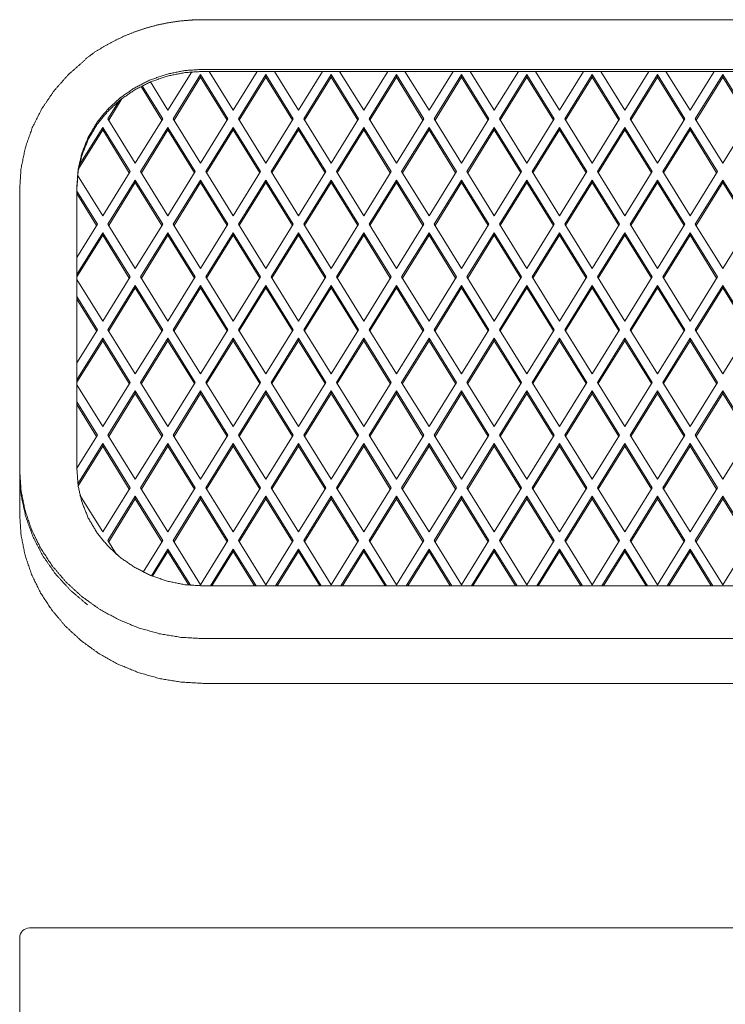
# Model space of a CAD drawing. Extents: x 2379 to 9099, y 347 to 5099.
# Drawn here: x 4553 to 4862, y 2753 to 3183 of the extents above; entities that cross this region are included whole.
import ezdxf

# ---------------------------------------------------------------- set-up
doc = ezdxf.new("R2010")
doc.units = 0
doc.layers.add('1', color=7, linetype='Continuous', true_color=0xffffff)

msp = doc.modelspace()

# ---------------------------------------------------------------- linework, layer by layer
at = {"layer": '1', "color": 155, "linetype": 'Continuous', "lineweight": 18}
for p, q in [((6911.44, 3182.69), (4633.44, 3182.69)), ((4618.19, 3143.12), (4628.59, 3159.92)), ((4633.44, 3161.01), (6911.44, 3161.01)), ((4633.44, 3160.12), (6911.44, 3160.12)), ((4636.17, 3160.12), (4646.69, 3143.12)), ((4646.69, 3143.12), (4657.21, 3160.12)), ((4664.67, 3160.12), (4675.19, 3143.12)), ((4675.19, 3143.12), (4685.71, 3160.12)), ((4693.17, 3160.12), (4703.69, 3143.12)), ((4703.69, 3143.12), (4714.21, 3160.12)), ((4721.67, 3160.12), (4732.19, 3143.12)), ((4732.19, 3143.12), (4742.71, 3160.12)), ((4750.17, 3160.12), (4760.69, 3143.12)), ((4760.69, 3143.12), (4771.21, 3160.12)), ((4778.67, 3160.12), (4789.19, 3143.12)), ((4789.19, 3143.12), (4799.71, 3160.12)), ((4807.17, 3160.12), (4817.69, 3143.12)), ((4817.69, 3143.12), (4828.21, 3160.12)), ((4835.67, 3160.12), (4846.19, 3143.12)), ((4846.19, 3143.12), (4856.71, 3160.12)), ((4610.52, 3155.51), (4618.19, 3143.12)), ((4632.44, 3158.7), (4620.49, 3139.4)), ((4632.44, 3157.61), (4620.83, 3138.86)), ((4644.39, 3139.4), (4632.44, 3158.7)), ((4632.44, 3157.61), (4632.44, 3158.7)), ((4644.05, 3138.86), (4632.44, 3157.61)), ((4660.94, 3158.7), (4648.99, 3139.4)), ((4660.94, 3157.61), (4649.33, 3138.86)), ((4672.89, 3139.4), (4660.94, 3158.7)), ((4660.94, 3157.61), (4660.94, 3158.7)), ((4672.55, 3138.86), (4660.94, 3157.61)), ((4689.44, 3158.7), (4677.49, 3139.4)), ((4689.44, 3157.61), (4677.83, 3138.86)), ((4701.39, 3139.4), (4689.44, 3158.7)), ((4689.44, 3157.61), (4689.44, 3158.7)), ((4701.05, 3138.86), (4689.44, 3157.61)), ((4717.94, 3158.7), (4705.99, 3139.4)), ((4717.94, 3157.61), (4706.33, 3138.86)), ((4729.89, 3139.4), (4717.94, 3158.7)), ((4717.94, 3157.61), (4717.94, 3158.7)), ((4729.55, 3138.86), (4717.94, 3157.61)), ((4746.44, 3158.7), (4734.49, 3139.4)), ((4746.44, 3157.61), (4734.83, 3138.86)), ((4758.39, 3139.4), (4746.44, 3158.7)), ((4746.44, 3157.61), (4746.44, 3158.7)), ((4758.05, 3138.86), (4746.44, 3157.61)), ((4774.94, 3158.7), (4762.99, 3139.4)), ((4774.94, 3157.61), (4763.33, 3138.86)), ((4786.89, 3139.4), (4774.94, 3158.7)), ((4774.94, 3157.61), (4774.94, 3158.7)), ((4786.55, 3138.86), (4774.94, 3157.61)), ((4803.44, 3158.7), (4791.49, 3139.4)), ((4803.44, 3157.61), (4791.83, 3138.86)), ((4815.39, 3139.4), (4803.44, 3158.7)), ((4803.44, 3157.61), (4803.44, 3158.7)), ((4815.05, 3138.86), (4803.44, 3157.61)), ((4831.94, 3158.7), (4819.99, 3139.4)), ((4831.94, 3157.61), (4820.33, 3138.86)), ((4843.89, 3139.4), (4831.94, 3158.7)), ((4831.94, 3157.61), (4831.94, 3158.7)), ((4843.55, 3138.86), (4831.94, 3157.61)), ((4860.44, 3158.7), (4848.49, 3139.4)), ((4860.44, 3157.61), (4848.83, 3138.86)), ((4872.39, 3139.4), (4860.44, 3158.7)), ((4860.44, 3157.61), (4860.44, 3158.7)), ((4872.05, 3138.86), (4860.44, 3157.61)), ((4615.55, 3138.86), (4606.43, 3153.59)), ((4615.89, 3139.4), (4606.94, 3153.85)), ((4596.9, 3147.33), (4591.99, 3139.4)), ((4598.23, 3148.38), (4592.33, 3138.86)), ((4591.99, 3139.4), (4603.94, 3120.11)), ((4603.94, 3120.11), (4615.89, 3139.4)), ((4620.49, 3139.4), (4632.44, 3120.11)), ((4632.44, 3120.11), (4644.39, 3139.4)), ((4648.99, 3139.4), (4660.94, 3120.11)), ((4660.94, 3120.11), (4672.89, 3139.4)), ((4677.49, 3139.4), (4689.44, 3120.11)), ((4689.44, 3120.11), (4701.39, 3139.4)), ((4705.99, 3139.4), (4717.94, 3120.11)), ((4717.94, 3120.11), (4729.89, 3139.4)), ((4734.49, 3139.4), (4746.44, 3120.11)), ((4746.44, 3120.11), (4758.39, 3139.4)), ((4762.99, 3139.4), (4774.94, 3120.11)), ((4774.94, 3120.11), (4786.89, 3139.4)), ((4791.49, 3139.4), (4803.44, 3120.11)), ((4803.44, 3120.11), (4815.39, 3139.4)), ((4819.99, 3139.4), (4831.94, 3120.11)), ((4831.94, 3120.11), (4843.89, 3139.4)), ((4848.49, 3139.4), (4860.44, 3120.11)), ((4860.44, 3120.11), (4872.39, 3139.4)), ((4589.69, 3134.59), (4579.14, 3117.56)), ((4589.69, 3135.69), (4579.45, 3119.15)), ((4601.64, 3116.39), (4589.69, 3135.69)), ((4589.69, 3134.59), (4589.69, 3135.69)), ((4601.3, 3115.85), (4589.69, 3134.59)), ((4618.19, 3135.69), (4606.24, 3116.39)), ((4618.19, 3134.59), (4606.58, 3115.85)), ((4630.14, 3116.39), (4618.19, 3135.69)), ((4618.19, 3134.59), (4618.19, 3135.69)), ((4629.8, 3115.85), (4618.19, 3134.59)), ((4646.69, 3135.69), (4634.74, 3116.39)), ((4646.69, 3134.59), (4635.08, 3115.85)), ((4658.64, 3116.39), (4646.69, 3135.69)), ((4646.69, 3134.59), (4646.69, 3135.69)), ((4658.3, 3115.85), (4646.69, 3134.59)), ((4675.19, 3135.69), (4663.24, 3116.39)), ((4675.19, 3134.59), (4663.58, 3115.85)), ((4687.14, 3116.39), (4675.19, 3135.69)), ((4675.19, 3134.59), (4675.19, 3135.69)), ((4686.8, 3115.85), (4675.19, 3134.59)), ((4703.69, 3135.69), (4691.74, 3116.39)), ((4703.69, 3134.59), (4692.08, 3115.85)), ((4715.64, 3116.39), (4703.69, 3135.69)), ((4703.69, 3134.59), (4703.69, 3135.69)), ((4715.3, 3115.85), (4703.69, 3134.59)), ((4732.19, 3135.69), (4720.24, 3116.39)), ((4732.19, 3134.59), (4720.58, 3115.85)), ((4744.14, 3116.39), (4732.19, 3135.69)), ((4732.19, 3134.59), (4732.19, 3135.69)), ((4743.8, 3115.85), (4732.19, 3134.59)), ((4760.69, 3135.69), (4748.74, 3116.39)), ((4760.69, 3134.59), (4749.08, 3115.85)), ((4772.64, 3116.39), (4760.69, 3135.69)), ((4760.69, 3134.59), (4760.69, 3135.69)), ((4772.3, 3115.85), (4760.69, 3134.59)), ((4789.19, 3135.69), (4777.24, 3116.39)), ((4789.19, 3134.59), (4777.58, 3115.85)), ((4801.14, 3116.39), (4789.19, 3135.69)), ((4789.19, 3134.59), (4789.19, 3135.69)), ((4800.8, 3115.85), (4789.19, 3134.59)), ((4817.69, 3135.69), (4805.74, 3116.39)), ((4817.69, 3134.59), (4806.08, 3115.85)), ((4829.64, 3116.39), (4817.69, 3135.69)), ((4817.69, 3134.59), (4817.69, 3135.69)), ((4829.3, 3115.85), (4817.69, 3134.59)), ((4846.19, 3135.69), (4834.24, 3116.39)), ((4846.19, 3134.59), (4834.58, 3115.85)), ((4858.14, 3116.39), (4846.19, 3135.69)), ((4846.19, 3134.59), (4846.19, 3135.69)), ((4857.8, 3115.85), (4846.19, 3134.59)), ((4578.74, 3114.78), (4589.69, 3097.1)), ((4589.69, 3097.1), (4601.64, 3116.39)), ((4603.94, 3112.67), (4591.99, 3093.38)), ((4615.89, 3093.38), (4603.94, 3112.67)), ((4603.94, 3111.58), (4603.94, 3112.67)), ((4606.24, 3116.39), (4618.19, 3097.1)), ((4618.19, 3097.1), (4630.14, 3116.39)), ((4632.44, 3112.67), (4620.49, 3093.38)), ((4644.39, 3093.38), (4632.44, 3112.67)), ((4632.44, 3111.58), (4632.44, 3112.67)), ((4634.74, 3116.39), (4646.69, 3097.1)), ((4646.69, 3097.1), (4658.64, 3116.39)), ((4660.94, 3112.67), (4648.99, 3093.38)), ((4672.89, 3093.38), (4660.94, 3112.67)), ((4660.94, 3111.58), (4660.94, 3112.67)), ((4663.24, 3116.39), (4675.19, 3097.1)), ((4675.19, 3097.1), (4687.14, 3116.39)), ((4689.44, 3112.67), (4677.49, 3093.38)), ((4701.39, 3093.38), (4689.44, 3112.67)), ((4689.44, 3111.58), (4689.44, 3112.67)), ((4691.74, 3116.39), (4703.69, 3097.1)), ((4703.69, 3097.1), (4715.64, 3116.39)), ((4717.94, 3112.67), (4705.99, 3093.38)), ((4729.89, 3093.38), (4717.94, 3112.67)), ((4717.94, 3111.58), (4717.94, 3112.67)), ((4720.24, 3116.39), (4732.19, 3097.1)), ((4732.19, 3097.1), (4744.14, 3116.39)), ((4746.44, 3112.67), (4734.49, 3093.38)), ((4758.39, 3093.38), (4746.44, 3112.67)), ((4746.44, 3111.58), (4746.44, 3112.67)), ((4748.74, 3116.39), (4760.69, 3097.1)), ((4760.69, 3097.1), (4772.64, 3116.39)), ((4774.94, 3112.67), (4762.99, 3093.38)), ((4786.89, 3093.38), (4774.94, 3112.67)), ((4774.94, 3111.58), (4774.94, 3112.67)), ((4777.24, 3116.39), (4789.19, 3097.1)), ((4789.19, 3097.1), (4801.14, 3116.39)), ((4803.44, 3112.67), (4791.49, 3093.38)), ((4815.39, 3093.38), (4803.44, 3112.67)), ((4803.44, 3111.58), (4803.44, 3112.67)), ((4805.74, 3116.39), (4817.69, 3097.1)), ((4817.69, 3097.1), (4829.64, 3116.39)), ((4831.94, 3112.67), (4819.99, 3093.38)), ((4843.89, 3093.38), (4831.94, 3112.67)), ((4831.94, 3111.58), (4831.94, 3112.67)), ((4834.24, 3116.39), (4846.19, 3097.1)), ((4846.19, 3097.1), (4858.14, 3116.39)), ((4860.44, 3112.67), (4848.49, 3093.38)), ((4872.39, 3093.38), (4860.44, 3112.67)), ((4860.44, 3111.58), (4860.44, 3112.67)), ((4553.44, 2984.44), (4553.44, 3108.71)), ((4578.44, 2986.12), (4578.44, 3110.39)), ((4603.94, 3111.58), (4592.33, 3092.83)), ((4615.55, 3092.83), (4603.94, 3111.58)), ((4632.44, 3111.58), (4620.83, 3092.83)), ((4644.05, 3092.83), (4632.44, 3111.58)), ((4660.94, 3111.58), (4649.33, 3092.83)), ((4672.55, 3092.83), (4660.94, 3111.58)), ((4689.44, 3111.58), (4677.83, 3092.83)), ((4701.05, 3092.83), (4689.44, 3111.58)), ((4717.94, 3111.58), (4706.33, 3092.83)), ((4729.55, 3092.83), (4717.94, 3111.58)), ((4746.44, 3111.58), (4734.83, 3092.83)), ((4758.05, 3092.83), (4746.44, 3111.58)), ((4774.94, 3111.58), (4763.33, 3092.83)), ((4786.55, 3092.83), (4774.94, 3111.58)), ((4803.44, 3111.58), (4791.83, 3092.83)), ((4815.05, 3092.83), (4803.44, 3111.58)), ((4831.94, 3111.58), (4820.33, 3092.83)), ((4843.55, 3092.83), (4831.94, 3111.58)), ((4860.44, 3111.58), (4848.83, 3092.83)), ((4872.05, 3092.83), (4860.44, 3111.58)), ((4587.39, 3093.38), (4578.44, 3107.83)), ((4587.05, 3092.83), (4578.44, 3106.74)), ((4578.44, 3078.93), (4587.39, 3093.38)), ((4591.99, 3093.38), (4603.94, 3074.08)), ((4603.94, 3074.08), (4615.89, 3093.38)), ((4620.49, 3093.38), (4632.44, 3074.08)), ((4632.44, 3074.08), (4644.39, 3093.38)), ((4648.99, 3093.38), (4660.94, 3074.08)), ((4660.94, 3074.08), (4672.89, 3093.38)), ((4677.49, 3093.38), (4689.44, 3074.08)), ((4689.44, 3074.08), (4701.39, 3093.38)), ((4705.99, 3093.38), (4717.94, 3074.08)), ((4717.94, 3074.08), (4729.89, 3093.38)), ((4734.49, 3093.38), (4746.44, 3074.08)), ((4746.44, 3074.08), (4758.39, 3093.38)), ((4762.99, 3093.38), (4774.94, 3074.08)), ((4774.94, 3074.08), (4786.89, 3093.38)), ((4791.49, 3093.38), (4803.44, 3074.08)), ((4803.44, 3074.08), (4815.39, 3093.38)), ((4819.99, 3093.38), (4831.94, 3074.08)), ((4831.94, 3074.08), (4843.89, 3093.38)), ((4848.49, 3093.38), (4860.44, 3074.08)), ((4860.44, 3074.08), (4872.39, 3093.38)), ((4589.69, 3089.66), (4578.44, 3071.49)), ((4589.69, 3088.57), (4578.44, 3070.4)), ((4601.64, 3070.37), (4589.69, 3089.66)), ((4589.69, 3088.57), (4589.69, 3089.66)), ((4601.3, 3069.82), (4589.69, 3088.57)), ((4618.19, 3089.66), (4606.24, 3070.37)), ((4618.19, 3088.57), (4606.58, 3069.82)), ((4630.14, 3070.37), (4618.19, 3089.66)), ((4618.19, 3088.57), (4618.19, 3089.66)), ((4629.8, 3069.82), (4618.19, 3088.57)), ((4646.69, 3089.66), (4634.74, 3070.37)), ((4646.69, 3088.57), (4635.08, 3069.82)), ((4658.64, 3070.37), (4646.69, 3089.66)), ((4646.69, 3088.57), (4646.69, 3089.66)), ((4658.3, 3069.82), (4646.69, 3088.57)), ((4675.19, 3089.66), (4663.24, 3070.37)), ((4675.19, 3088.57), (4663.58, 3069.82)), ((4687.14, 3070.37), (4675.19, 3089.66)), ((4675.19, 3088.57), (4675.19, 3089.66)), ((4686.8, 3069.82), (4675.19, 3088.57)), ((4703.69, 3089.66), (4691.74, 3070.37)), ((4703.69, 3088.57), (4692.08, 3069.82)), ((4715.64, 3070.37), (4703.69, 3089.66)), ((4703.69, 3088.57), (4703.69, 3089.66)), ((4715.3, 3069.82), (4703.69, 3088.57)), ((4732.19, 3089.66), (4720.24, 3070.37)), ((4732.19, 3088.57), (4720.58, 3069.82)), ((4744.14, 3070.37), (4732.19, 3089.66)), ((4732.19, 3088.57), (4732.19, 3089.66)), ((4743.8, 3069.82), (4732.19, 3088.57)), ((4760.69, 3089.66), (4748.74, 3070.37)), ((4760.69, 3088.57), (4749.08, 3069.82)), ((4772.64, 3070.37), (4760.69, 3089.66)), ((4760.69, 3088.57), (4760.69, 3089.66)), ((4772.3, 3069.82), (4760.69, 3088.57)), ((4789.19, 3089.66), (4777.24, 3070.37)), ((4789.19, 3088.57), (4777.58, 3069.82)), ((4801.14, 3070.37), (4789.19, 3089.66)), ((4789.19, 3088.57), (4789.19, 3089.66)), ((4800.8, 3069.82), (4789.19, 3088.57)), ((4817.69, 3089.66), (4805.74, 3070.37)), ((4817.69, 3088.57), (4806.08, 3069.82)), ((4829.64, 3070.37), (4817.69, 3089.66)), ((4817.69, 3088.57), (4817.69, 3089.66)), ((4829.3, 3069.82), (4817.69, 3088.57)), ((4846.19, 3089.66), (4834.24, 3070.37)), ((4846.19, 3088.57), (4834.58, 3069.82)), ((4858.14, 3070.37), (4846.19, 3089.66)), ((4846.19, 3088.57), (4846.19, 3089.66)), ((4857.8, 3069.82), (4846.19, 3088.57)), ((4589.69, 3051.07), (4601.64, 3070.37)), ((4606.24, 3070.37), (4618.19, 3051.07)), ((4618.19, 3051.07), (4630.14, 3070.37)), ((4634.74, 3070.37), (4646.69, 3051.07)), ((4646.69, 3051.07), (4658.64, 3070.37)), ((4663.24, 3070.37), (4675.19, 3051.07)), ((4675.19, 3051.07), (4687.14, 3070.37)), ((4691.74, 3070.37), (4703.69, 3051.07)), ((4703.69, 3051.07), (4715.64, 3070.37)), ((4720.24, 3070.37), (4732.19, 3051.07)), ((4732.19, 3051.07), (4744.14, 3070.37)), ((4748.74, 3070.37), (4760.69, 3051.07)), ((4760.69, 3051.07), (4772.64, 3070.37)), ((4777.24, 3070.37), (4789.19, 3051.07)), ((4789.19, 3051.07), (4801.14, 3070.37)), ((4805.74, 3070.37), (4817.69, 3051.07)), ((4817.69, 3051.07), (4829.64, 3070.37)), ((4834.24, 3070.37), (4846.19, 3051.07)), ((4846.19, 3051.07), (4858.14, 3070.37)), ((4578.44, 3069.24), (4589.69, 3051.07)), ((4603.94, 3066.65), (4591.99, 3047.35)), ((4603.94, 3065.56), (4592.33, 3046.81)), ((4615.89, 3047.35), (4603.94, 3066.65)), ((4603.94, 3065.56), (4603.94, 3066.65)), ((4615.55, 3046.81), (4603.94, 3065.56)), ((4632.44, 3066.65), (4620.49, 3047.35)), ((4632.44, 3065.56), (4620.83, 3046.81)), ((4644.39, 3047.35), (4632.44, 3066.65)), ((4632.44, 3065.56), (4632.44, 3066.65)), ((4644.05, 3046.81), (4632.44, 3065.56)), ((4660.94, 3066.65), (4648.99, 3047.35)), ((4660.94, 3065.56), (4649.33, 3046.81)), ((4672.89, 3047.35), (4660.94, 3066.65)), ((4660.94, 3065.56), (4660.94, 3066.65)), ((4672.55, 3046.81), (4660.94, 3065.56)), ((4689.44, 3066.65), (4677.49, 3047.35)), ((4689.44, 3065.56), (4677.83, 3046.81)), ((4701.39, 3047.35), (4689.44, 3066.65)), ((4689.44, 3065.56), (4689.44, 3066.65)), ((4701.05, 3046.81), (4689.44, 3065.56)), ((4717.94, 3066.65), (4705.99, 3047.35)), ((4717.94, 3065.56), (4706.33, 3046.81)), ((4729.89, 3047.35), (4717.94, 3066.65)), ((4717.94, 3065.56), (4717.94, 3066.65)), ((4729.55, 3046.81), (4717.94, 3065.56)), ((4746.44, 3066.65), (4734.49, 3047.35)), ((4746.44, 3065.56), (4734.83, 3046.81)), ((4758.39, 3047.35), (4746.44, 3066.65)), ((4746.44, 3065.56), (4746.44, 3066.65)), ((4758.05, 3046.81), (4746.44, 3065.56)), ((4774.94, 3066.65), (4762.99, 3047.35)), ((4774.94, 3065.56), (4763.33, 3046.81)), ((4786.89, 3047.35), (4774.94, 3066.65)), ((4774.94, 3065.56), (4774.94, 3066.65)), ((4786.55, 3046.81), (4774.94, 3065.56)), ((4803.44, 3066.65), (4791.49, 3047.35)), ((4803.44, 3065.56), (4791.83, 3046.81)), ((4815.39, 3047.35), (4803.44, 3066.65)), ((4803.44, 3065.56), (4803.44, 3066.65)), ((4815.05, 3046.81), (4803.44, 3065.56)), ((4831.94, 3066.65), (4819.99, 3047.35)), ((4831.94, 3065.56), (4820.33, 3046.81)), ((4843.89, 3047.35), (4831.94, 3066.65)), ((4831.94, 3065.56), (4831.94, 3066.65)), ((4843.55, 3046.81), (4831.94, 3065.56)), ((4860.44, 3066.65), (4848.49, 3047.35)), ((4860.44, 3065.56), (4848.83, 3046.81)), ((4872.39, 3047.35), (4860.44, 3066.65)), ((4860.44, 3065.56), (4860.44, 3066.65)), ((4872.05, 3046.81), (4860.44, 3065.56)), ((4587.39, 3047.35), (4578.44, 3061.8)), ((4587.05, 3046.81), (4578.44, 3060.71)), ((4578.44, 3032.9), (4587.39, 3047.35)), ((4589.69, 3043.64), (4578.44, 3025.47)), ((4601.64, 3024.34), (4589.69, 3043.64)), ((4589.69, 3042.54), (4589.69, 3043.64)), ((4591.99, 3047.35), (4603.94, 3028.06)), ((4603.94, 3028.06), (4615.89, 3047.35)), ((4618.19, 3043.64), (4606.24, 3024.34)), ((4630.14, 3024.34), (4618.19, 3043.64)), ((4618.19, 3042.54), (4618.19, 3043.64)), ((4620.49, 3047.35), (4632.44, 3028.06)), ((4632.44, 3028.06), (4644.39, 3047.35)), ((4646.69, 3043.64), (4634.74, 3024.34)), ((4658.64, 3024.34), (4646.69, 3043.64)), ((4646.69, 3042.54), (4646.69, 3043.64)), ((4648.99, 3047.35), (4660.94, 3028.06)), ((4660.94, 3028.06), (4672.89, 3047.35)), ((4675.19, 3043.64), (4663.24, 3024.34)), ((4687.14, 3024.34), (4675.19, 3043.64)), ((4675.19, 3042.54), (4675.19, 3043.64)), ((4677.49, 3047.35), (4689.44, 3028.06)), ((4689.44, 3028.06), (4701.39, 3047.35)), ((4703.69, 3043.64), (4691.74, 3024.34)), ((4715.64, 3024.34), (4703.69, 3043.64)), ((4703.69, 3042.54), (4703.69, 3043.64)), ((4705.99, 3047.35), (4717.94, 3028.06)), ((4717.94, 3028.06), (4729.89, 3047.35)), ((4732.19, 3043.64), (4720.24, 3024.34)), ((4744.14, 3024.34), (4732.19, 3043.64)), ((4732.19, 3042.54), (4732.19, 3043.64)), ((4734.49, 3047.35), (4746.44, 3028.06)), ((4746.44, 3028.06), (4758.39, 3047.35)), ((4760.69, 3043.64), (4748.74, 3024.34)), ((4772.64, 3024.34), (4760.69, 3043.64)), ((4760.69, 3042.54), (4760.69, 3043.64)), ((4762.99, 3047.35), (4774.94, 3028.06)), ((4774.94, 3028.06), (4786.89, 3047.35)), ((4789.19, 3043.64), (4777.24, 3024.34)), ((4801.14, 3024.34), (4789.19, 3043.64)), ((4789.19, 3042.54), (4789.19, 3043.64)), ((4791.49, 3047.35), (4803.44, 3028.06)), ((4803.44, 3028.06), (4815.39, 3047.35)), ((4817.69, 3043.64), (4805.74, 3024.34)), ((4829.64, 3024.34), (4817.69, 3043.64)), ((4817.69, 3042.54), (4817.69, 3043.64)), ((4819.99, 3047.35), (4831.94, 3028.06)), ((4831.94, 3028.06), (4843.89, 3047.35)), ((4846.19, 3043.64), (4834.24, 3024.34)), ((4858.14, 3024.34), (4846.19, 3043.64)), ((4846.19, 3042.54), (4846.19, 3043.64)), ((4848.49, 3047.35), (4860.44, 3028.06)), ((4860.44, 3028.06), (4872.39, 3047.35)), ((4589.69, 3042.54), (4578.44, 3024.37)), ((4601.3, 3023.79), (4589.69, 3042.54)), ((4618.19, 3042.54), (4606.58, 3023.79)), ((4629.8, 3023.79), (4618.19, 3042.54)), ((4646.69, 3042.54), (4635.08, 3023.79)), ((4658.3, 3023.79), (4646.69, 3042.54)), ((4675.19, 3042.54), (4663.58, 3023.79)), ((4686.8, 3023.79), (4675.19, 3042.54)), ((4703.69, 3042.54), (4692.08, 3023.79)), ((4715.3, 3023.79), (4703.69, 3042.54)), ((4732.19, 3042.54), (4720.58, 3023.79)), ((4743.8, 3023.79), (4732.19, 3042.54)), ((4760.69, 3042.54), (4749.08, 3023.79)), ((4772.3, 3023.79), (4760.69, 3042.54)), ((4789.19, 3042.54), (4777.58, 3023.79)), ((4800.8, 3023.79), (4789.19, 3042.54)), ((4817.69, 3042.54), (4806.08, 3023.79)), ((4829.3, 3023.79), (4817.69, 3042.54)), ((4846.19, 3042.54), (4834.58, 3023.79)), ((4857.8, 3023.79), (4846.19, 3042.54)), ((4578.44, 3023.21), (4589.69, 3005.05)), ((4589.69, 3005.05), (4601.64, 3024.34)), ((4606.24, 3024.34), (4618.19, 3005.05)), ((4618.19, 3005.05), (4630.14, 3024.34)), ((4634.74, 3024.34), (4646.69, 3005.05)), ((4646.69, 3005.05), (4658.64, 3024.34)), ((4663.24, 3024.34), (4675.19, 3005.05)), ((4675.19, 3005.05), (4687.14, 3024.34)), ((4691.74, 3024.34), (4703.69, 3005.05)), ((4703.69, 3005.05), (4715.64, 3024.34)), ((4720.24, 3024.34), (4732.19, 3005.05)), ((4732.19, 3005.05), (4744.14, 3024.34)), ((4748.74, 3024.34), (4760.69, 3005.05)), ((4760.69, 3005.05), (4772.64, 3024.34)), ((4777.24, 3024.34), (4789.19, 3005.05)), ((4789.19, 3005.05), (4801.14, 3024.34)), ((4805.74, 3024.34), (4817.69, 3005.05)), ((4817.69, 3005.05), (4829.64, 3024.34)), ((4834.24, 3024.34), (4846.19, 3005.05)), ((4846.19, 3005.05), (4858.14, 3024.34)), ((4603.94, 3020.62), (4591.99, 3001.33)), ((4603.94, 3019.53), (4592.33, 3000.78)), ((4615.89, 3001.33), (4603.94, 3020.62)), ((4603.94, 3019.53), (4603.94, 3020.62)), ((4615.55, 3000.78), (4603.94, 3019.53)), ((4632.44, 3020.62), (4620.49, 3001.33)), ((4632.44, 3019.53), (4620.83, 3000.78)), ((4644.39, 3001.33), (4632.44, 3020.62)), ((4632.44, 3019.53), (4632.44, 3020.62)), ((4644.05, 3000.78), (4632.44, 3019.53)), ((4660.94, 3020.62), (4648.99, 3001.33)), ((4660.94, 3019.53), (4649.33, 3000.78)), ((4672.89, 3001.33), (4660.94, 3020.62)), ((4660.94, 3019.53), (4660.94, 3020.62)), ((4672.55, 3000.78), (4660.94, 3019.53)), ((4689.44, 3020.62), (4677.49, 3001.33)), ((4689.44, 3019.53), (4677.83, 3000.78)), ((4701.39, 3001.33), (4689.44, 3020.62)), ((4689.44, 3019.53), (4689.44, 3020.62)), ((4701.05, 3000.78), (4689.44, 3019.53)), ((4717.94, 3020.62), (4705.99, 3001.33)), ((4717.94, 3019.53), (4706.33, 3000.78)), ((4729.89, 3001.33), (4717.94, 3020.62)), ((4717.94, 3019.53), (4717.94, 3020.62)), ((4729.55, 3000.78), (4717.94, 3019.53)), ((4746.44, 3020.62), (4734.49, 3001.33)), ((4746.44, 3019.53), (4734.83, 3000.78)), ((4758.39, 3001.33), (4746.44, 3020.62)), ((4746.44, 3019.53), (4746.44, 3020.62)), ((4758.05, 3000.78), (4746.44, 3019.53)), ((4774.94, 3020.62), (4762.99, 3001.33)), ((4774.94, 3019.53), (4763.33, 3000.78)), ((4786.89, 3001.33), (4774.94, 3020.62)), ((4774.94, 3019.53), (4774.94, 3020.62)), ((4786.55, 3000.78), (4774.94, 3019.53)), ((4803.44, 3020.62), (4791.49, 3001.33)), ((4803.44, 3019.53), (4791.83, 3000.78)), ((4815.39, 3001.33), (4803.44, 3020.62)), ((4803.44, 3019.53), (4803.44, 3020.62)), ((4815.05, 3000.78), (4803.44, 3019.53)), ((4831.94, 3020.62), (4819.99, 3001.33)), ((4831.94, 3019.53), (4820.33, 3000.78)), ((4843.89, 3001.33), (4831.94, 3020.62)), ((4831.94, 3019.53), (4831.94, 3020.62)), ((4843.55, 3000.78), (4831.94, 3019.53)), ((4860.44, 3020.62), (4848.49, 3001.33)), ((4860.44, 3019.53), (4848.83, 3000.78)), ((4872.39, 3001.33), (4860.44, 3020.62)), ((4860.44, 3019.53), (4860.44, 3020.62)), ((4872.05, 3000.78), (4860.44, 3019.53)), ((4587.39, 3001.33), (4578.44, 3015.78)), ((4587.05, 3000.78), (4578.44, 3014.68)), ((4578.44, 2986.88), (4587.39, 3001.33)), ((4591.99, 3001.33), (4603.94, 2982.03)), ((4603.94, 2982.03), (4615.89, 3001.33)), ((4620.49, 3001.33), (4632.44, 2982.03)), ((4632.44, 2982.03), (4644.39, 3001.33)), ((4648.99, 3001.33), (4660.94, 2982.03)), ((4660.94, 2982.03), (4672.89, 3001.33)), ((4677.49, 3001.33), (4689.44, 2982.03)), ((4689.44, 2982.03), (4701.39, 3001.33)), ((4705.99, 3001.33), (4717.94, 2982.03)), ((4717.94, 2982.03), (4729.89, 3001.33)), ((4734.49, 3001.33), (4746.44, 2982.03)), ((4746.44, 2982.03), (4758.39, 3001.33)), ((4762.99, 3001.33), (4774.94, 2982.03)), ((4774.94, 2982.03), (4786.89, 3001.33)), ((4791.49, 3001.33), (4803.44, 2982.03)), ((4803.44, 2982.03), (4815.39, 3001.33)), ((4819.99, 3001.33), (4831.94, 2982.03)), ((4831.94, 2982.03), (4843.89, 3001.33)), ((4848.49, 3001.33), (4860.44, 2982.03)), ((4860.44, 2982.03), (4872.39, 3001.33)), ((4589.69, 2997.61), (4578.83, 2980.08)), ((4589.69, 2996.52), (4578.96, 2979.19)), ((4601.64, 2978.32), (4589.69, 2997.61)), ((4589.69, 2996.52), (4589.69, 2997.61)), ((4601.3, 2977.77), (4589.69, 2996.52)), ((4618.19, 2997.61), (4606.24, 2978.32)), ((4618.19, 2996.52), (4606.58, 2977.77)), ((4630.14, 2978.32), (4618.19, 2997.61)), ((4618.19, 2996.52), (4618.19, 2997.61)), ((4629.8, 2977.77), (4618.19, 2996.52)), ((4646.69, 2997.61), (4634.74, 2978.32)), ((4646.69, 2996.52), (4635.08, 2977.77)), ((4658.64, 2978.32), (4646.69, 2997.61)), ((4646.69, 2996.52), (4646.69, 2997.61)), ((4658.3, 2977.77), (4646.69, 2996.52)), ((4675.19, 2997.61), (4663.24, 2978.32)), ((4675.19, 2996.52), (4663.58, 2977.77)), ((4687.14, 2978.32), (4675.19, 2997.61)), ((4675.19, 2996.52), (4675.19, 2997.61)), ((4686.8, 2977.77), (4675.19, 2996.52)), ((4703.69, 2997.61), (4691.74, 2978.32)), ((4703.69, 2996.52), (4692.08, 2977.77)), ((4715.64, 2978.32), (4703.69, 2997.61)), ((4703.69, 2996.52), (4703.69, 2997.61)), ((4715.3, 2977.77), (4703.69, 2996.52)), ((4732.19, 2997.61), (4720.24, 2978.32)), ((4732.19, 2996.52), (4720.58, 2977.77)), ((4744.14, 2978.32), (4732.19, 2997.61)), ((4732.19, 2996.52), (4732.19, 2997.61)), ((4743.8, 2977.77), (4732.19, 2996.52)), ((4760.69, 2997.61), (4748.74, 2978.32)), ((4760.69, 2996.52), (4749.08, 2977.77)), ((4772.64, 2978.32), (4760.69, 2997.61)), ((4760.69, 2996.52), (4760.69, 2997.61)), ((4772.3, 2977.77), (4760.69, 2996.52)), ((4789.19, 2997.61), (4777.24, 2978.32)), ((4789.19, 2996.52), (4777.58, 2977.77)), ((4801.14, 2978.32), (4789.19, 2997.61)), ((4789.19, 2996.52), (4789.19, 2997.61)), ((4800.8, 2977.77), (4789.19, 2996.52)), ((4817.69, 2997.61), (4805.74, 2978.32)), ((4817.69, 2996.52), (4806.08, 2977.77)), ((4829.64, 2978.32), (4817.69, 2997.61)), ((4817.69, 2996.52), (4817.69, 2997.61)), ((4829.3, 2977.77), (4817.69, 2996.52)), ((4846.19, 2997.61), (4834.24, 2978.32)), ((4846.19, 2996.52), (4834.58, 2977.77)), ((4858.14, 2978.32), (4846.19, 2997.61)), ((4846.19, 2996.52), (4846.19, 2997.61)), ((4857.8, 2977.77), (4846.19, 2996.52)), ((4553.44, 2984.44), (4553.44, 2966.58)), ((4579.77, 2975.03), (4589.69, 2959.02)), ((4589.69, 2959.02), (4601.64, 2978.32)), ((4606.24, 2978.32), (4618.19, 2959.02)), ((4618.19, 2959.02), (4630.14, 2978.32)), ((4634.74, 2978.32), (4646.69, 2959.02)), ((4646.69, 2959.02), (4658.64, 2978.32)), ((4663.24, 2978.32), (4675.19, 2959.02)), ((4675.19, 2959.02), (4687.14, 2978.32)), ((4691.74, 2978.32), (4703.69, 2959.02)), ((4703.69, 2959.02), (4715.64, 2978.32)), ((4720.24, 2978.32), (4732.19, 2959.02)), ((4732.19, 2959.02), (4744.14, 2978.32)), ((4748.74, 2978.32), (4760.69, 2959.02)), ((4760.69, 2959.02), (4772.64, 2978.32)), ((4777.24, 2978.32), (4789.19, 2959.02)), ((4789.19, 2959.02), (4801.14, 2978.32)), ((4805.74, 2978.32), (4817.69, 2959.02)), ((4817.69, 2959.02), (4829.64, 2978.32)), ((4834.24, 2978.32), (4846.19, 2959.02)), ((4846.19, 2959.02), (4858.14, 2978.32)), ((4603.94, 2974.6), (4591.99, 2955.3)), ((4603.94, 2973.5), (4592.33, 2954.76)), ((4615.89, 2955.3), (4603.94, 2974.6)), ((4603.94, 2973.5), (4603.94, 2974.6)), ((4615.55, 2954.76), (4603.94, 2973.5)), ((4632.44, 2974.6), (4620.49, 2955.3)), ((4632.44, 2973.5), (4620.83, 2954.76)), ((4644.39, 2955.3), (4632.44, 2974.6)), ((4632.44, 2973.5), (4632.44, 2974.6)), ((4644.05, 2954.76), (4632.44, 2973.5)), ((4660.94, 2974.6), (4648.99, 2955.3)), ((4660.94, 2973.5), (4649.33, 2954.76)), ((4672.89, 2955.3), (4660.94, 2974.6)), ((4660.94, 2973.5), (4660.94, 2974.6)), ((4672.55, 2954.76), (4660.94, 2973.5)), ((4689.44, 2974.6), (4677.49, 2955.3)), ((4689.44, 2973.5), (4677.83, 2954.76)), ((4701.39, 2955.3), (4689.44, 2974.6)), ((4689.44, 2973.5), (4689.44, 2974.6)), ((4701.05, 2954.76), (4689.44, 2973.5)), ((4717.94, 2974.6), (4705.99, 2955.3)), ((4717.94, 2973.5), (4706.33, 2954.76)), ((4729.89, 2955.3), (4717.94, 2974.6)), ((4717.94, 2973.5), (4717.94, 2974.6)), ((4729.55, 2954.76), (4717.94, 2973.5)), ((4746.44, 2974.6), (4734.49, 2955.3)), ((4746.44, 2973.5), (4734.83, 2954.76)), ((4758.39, 2955.3), (4746.44, 2974.6)), ((4746.44, 2973.5), (4746.44, 2974.6)), ((4758.05, 2954.76), (4746.44, 2973.5)), ((4774.94, 2974.6), (4762.99, 2955.3)), ((4774.94, 2973.5), (4763.33, 2954.76)), ((4786.89, 2955.3), (4774.94, 2974.6)), ((4774.94, 2973.5), (4774.94, 2974.6)), ((4786.55, 2954.76), (4774.94, 2973.5)), ((4803.44, 2974.6), (4791.49, 2955.3)), ((4803.44, 2973.5), (4791.83, 2954.76)), ((4815.39, 2955.3), (4803.44, 2974.6)), ((4803.44, 2973.5), (4803.44, 2974.6)), ((4815.05, 2954.76), (4803.44, 2973.5)), ((4831.94, 2974.6), (4819.99, 2955.3)), ((4831.94, 2973.5), (4820.33, 2954.76)), ((4843.89, 2955.3), (4831.94, 2974.6)), ((4831.94, 2973.5), (4831.94, 2974.6)), ((4843.55, 2954.76), (4831.94, 2973.5)), ((4860.44, 2974.6), (4848.49, 2955.3)), ((4860.44, 2973.5), (4848.83, 2954.76)), ((4872.39, 2955.3), (4860.44, 2974.6)), ((4860.44, 2973.5), (4860.44, 2974.6)), ((4872.05, 2954.76), (4860.44, 2973.5)), ((4591.99, 2955.3), (4595.73, 2949.26)), ((4607.36, 2941.54), (4615.89, 2955.3)), ((4620.49, 2955.3), (4632.44, 2936.01)), ((4632.44, 2936.01), (4644.39, 2955.3)), ((4648.99, 2955.3), (4660.94, 2936.01)), ((4660.94, 2936.01), (4672.89, 2955.3)), ((4677.49, 2955.3), (4689.44, 2936.01)), ((4689.44, 2936.01), (4701.39, 2955.3)), ((4705.99, 2955.3), (4717.94, 2936.01)), ((4717.94, 2936.01), (4729.89, 2955.3)), ((4734.49, 2955.3), (4746.44, 2936.01)), ((4746.44, 2936.01), (4758.39, 2955.3)), ((4762.99, 2955.3), (4774.94, 2936.01)), ((4774.94, 2936.01), (4786.89, 2955.3)), ((4791.49, 2955.3), (4803.44, 2936.01)), ((4803.44, 2936.01), (4815.39, 2955.3)), ((4819.99, 2955.3), (4831.94, 2936.01)), ((4831.94, 2936.01), (4843.89, 2955.3)), ((4848.49, 2955.3), (4860.44, 2936.01)), ((4860.44, 2936.01), (4872.39, 2955.3)), ((4618.19, 2951.59), (4610.96, 2939.91)), ((4618.19, 2950.49), (4611.5, 2939.69)), ((4628, 2935.74), (4618.19, 2951.59)), ((4618.19, 2950.49), (4618.19, 2951.59)), ((4627.28, 2935.81), (4618.19, 2950.49)), ((4646.69, 2951.59), (4636.72, 2935.49)), ((4646.69, 2950.49), (4637.4, 2935.49)), ((4656.66, 2935.49), (4646.69, 2951.59)), ((4646.69, 2950.49), (4646.69, 2951.59)), ((4655.98, 2935.49), (4646.69, 2950.49)), ((4675.19, 2951.59), (4665.22, 2935.49)), ((4675.19, 2950.49), (4665.9, 2935.49)), ((4685.16, 2935.49), (4675.19, 2951.59)), ((4675.19, 2950.49), (4675.19, 2951.59)), ((4684.48, 2935.49), (4675.19, 2950.49)), ((4703.69, 2951.59), (4693.72, 2935.49)), ((4703.69, 2950.49), (4694.4, 2935.49)), ((4713.66, 2935.49), (4703.69, 2951.59)), ((4703.69, 2950.49), (4703.69, 2951.59)), ((4712.98, 2935.49), (4703.69, 2950.49)), ((4732.19, 2951.59), (4722.22, 2935.49)), ((4732.19, 2950.49), (4722.9, 2935.49)), ((4742.16, 2935.49), (4732.19, 2951.59)), ((4732.19, 2950.49), (4732.19, 2951.59)), ((4741.48, 2935.49), (4732.19, 2950.49)), ((4760.69, 2951.59), (4750.72, 2935.49)), ((4760.69, 2950.49), (4751.4, 2935.49)), ((4770.65, 2935.49), (4760.69, 2951.59)), ((4760.69, 2950.49), (4760.69, 2951.59)), ((4769.98, 2935.49), (4760.69, 2950.49)), ((4789.19, 2951.59), (4779.22, 2935.49)), ((4789.19, 2950.49), (4779.9, 2935.49)), ((4799.16, 2935.49), (4789.19, 2951.59)), ((4789.19, 2950.49), (4789.19, 2951.59)), ((4798.48, 2935.49), (4789.19, 2950.49)), ((4817.69, 2951.59), (4807.72, 2935.49)), ((4817.69, 2950.49), (4808.4, 2935.49)), ((4827.66, 2935.49), (4817.69, 2951.59)), ((4817.69, 2950.49), (4817.69, 2951.59)), ((4826.98, 2935.49), (4817.69, 2950.49)), ((4846.19, 2951.59), (4836.22, 2935.49)), ((4846.19, 2950.49), (4836.9, 2935.49)), ((4856.16, 2935.49), (4846.19, 2951.59)), ((4846.19, 2950.49), (4846.19, 2951.59)), ((4855.48, 2935.49), (4846.19, 2950.49)), ((6911.44, 2935.49), (4633.44, 2935.49)), ((4633.44, 2892.94), (6911.44, 2892.94)), ((4633.44, 2786.13), (6911.44, 2786.13)), ((4553.44, 2781.83), (4553.44, 2736.13))]:
    msp.add_line(p, q, dxfattribs=at)
at = {"layer": '1', "color": 155, "linetype": 'Continuous', "lineweight": 13}
for p, q in [((4553.44, 3108.71), (4553.44, 2986.07)), ((4578.44, 3110.39), (4578.44, 3109.53)), ((4553.44, 2966.58), (4553.44, 2984.4)), ((4633.44, 2912.48), (6911.44, 2912.48))]:
    msp.add_line(p, q, dxfattribs=at)
at = {"layer": '1', "color": 155, "linetype": 'Continuous', "lineweight": 18}
msp.add_arc((4557.74, 2781.83), 4.3, 90, 180, dxfattribs=at)
for points, knots in [([(4633.44, 3182.69), (4630.76, 3182.65), (4628.09, 3182.52), (4623.12, 3182.07), (4618.19, 3181.33), (4613.32, 3180.31), (4608.52, 3179.01), (4603.82, 3177.44), (4599.24, 3175.59), (4594.81, 3173.47), (4590.5, 3171.13), (4586.31, 3168.59), (4582.42, 3165.7), (4582.25, 3165.55), (4582.09, 3165.41)], [0, 0, 0.048578, 0.097083, 0.187468, 0.277802, 0.368001, 0.458024, 0.547848, 0.637319, 0.726371, 0.815329, 0.904122, 0.991991, 0.995999, 1, 1]), ([(4553.44, 3108.71), (4554.06, 3117.85), (4555.91, 3126.85), (4558.95, 3135.57), (4563.15, 3143.88), (4568.44, 3151.64), (4574.73, 3158.73), (4581.93, 3165.06)], [0, 0, 0.140212, 0.280815, 0.422158, 0.564556, 0.70824, 0.853369, 1, 1]), ([(4578.44, 3110.39), (4579, 3117.59), (4580.67, 3124.65), (4583.41, 3131.42), (4587.17, 3137.76), (4591.87, 3143.54), (4597.42, 3148.65), (4603.7, 3152.98), (4610.59, 3156.44), (4617.94, 3158.96), (4625.61, 3160.5), (4633.44, 3161.01)], [0, 0, 0.087149, 0.174612, 0.262672, 0.351565, 0.441447, 0.532398, 0.624395, 0.717353, 0.811098, 0.905403, 1, 1]), ([(4578.44, 3109.49), (4579, 3116.69), (4580.67, 3123.75), (4583.41, 3130.52), (4587.17, 3136.86), (4591.87, 3142.64), (4597.42, 3147.75), (4603.7, 3152.08), (4610.59, 3155.54), (4617.94, 3158.07), (4625.61, 3159.6), (4633.44, 3160.12)], [0, 0, 0.087149, 0.174612, 0.262672, 0.351566, 0.441447, 0.532399, 0.624396, 0.717353, 0.811099, 0.905403, 1, 1]), ([(4583.02, 2927.26), (4575.56, 2933.6), (4569.03, 2940.76), (4563.54, 2948.62), (4559.18, 2957.06), (4556.01, 2965.93), (4554.08, 2975.11), (4553.44, 2984.44)], [0, 0, 0.146732, 0.291933, 0.435653, 0.578044, 0.719345, 0.859874, 1, 1]), ([(4633.44, 2935.49), (4625.61, 2936.01), (4617.94, 2937.54), (4610.59, 2940.07), (4603.7, 2943.53), (4597.42, 2947.86), (4591.87, 2952.96), (4587.17, 2958.75), (4583.41, 2965.09), (4580.67, 2971.86), (4579, 2978.91), (4578.44, 2986.12)], [0, 0, 0.094597, 0.188902, 0.282647, 0.375604, 0.467603, 0.558553, 0.648436, 0.737328, 0.825388, 0.912851, 1, 1]), ([(4553.44, 2966.58), (4554.02, 2957.71), (4555.76, 2948.96), (4558.64, 2940.47), (4562.6, 2932.36), (4567.6, 2924.75), (4573.56, 2917.75), (4580.39, 2911.46), (4587.99, 2905.98), (4596.26, 2901.38), (4605.07, 2897.73), (4614.29, 2895.08), (4623.8, 2893.48), (4633.44, 2892.94)], [0, 0, 0.073732, 0.147655, 0.221946, 0.296766, 0.372229, 0.448419, 0.525376, 0.60309, 0.681507, 0.760546, 0.840073, 0.91995, 1, 1]), ([(4557.74, 2786.13), (4559.94, 2786.13), (4562.66, 2786.13), (4571.14, 2786.13), (4583.24, 2786.13), (4598.26, 2786.13), (4615.32, 2786.13), (4633.44, 2786.13)], [0, 0, 0.029059, 0.064988, 0.177018, 0.336878, 0.535276, 0.760686, 1, 1])]:
    msp.add_open_spline(points, degree=1, knots=knots, dxfattribs=at)
at = {"layer": '1', "color": 155, "linetype": 'Continuous', "lineweight": 13}
for points, knots in [([(4553.44, 3109.55), (4553.45, 3109.2), (4553.46, 3108.86)], [0, 0, 0.499974, 1, 1]), ([(4553.44, 2986.07), (4554.03, 2977.2), (4555.77, 2968.46), (4558.65, 2959.97), (4562.62, 2951.87), (4567.62, 2944.26), (4573.58, 2937.27), (4580.41, 2930.98), (4588.01, 2925.5), (4596.28, 2920.91), (4605.08, 2917.26), (4614.3, 2914.62), (4623.8, 2913.02), (4633.44, 2912.48)], [0, 0, 0.073732, 0.147655, 0.221948, 0.296767, 0.372231, 0.448424, 0.52538, 0.603093, 0.681513, 0.760548, 0.84008, 0.919949, 1, 1])]:
    msp.add_open_spline(points, degree=1, knots=knots, dxfattribs=at)

doc.saveas('drawing.dxf')
